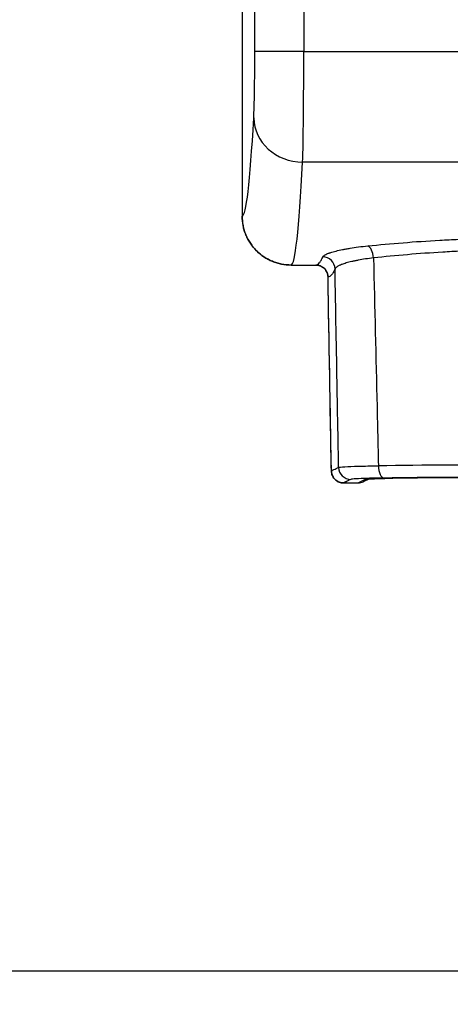
# Model space of a CAD drawing. Extents: x -12 to 834, y 8 to 620.
# Drawn here: x 194 to 212, y 251 to 291 of the extents above; entities that cross this region are included whole.
import ezdxf

# ---------------------------------------------------------------- set-up
doc = ezdxf.new("R2010")
doc.units = 0
doc.layers.get('0').update_dxf_attribs({"linetype": 'CONTINUOUS'})
doc.layers.add('1', color=7, linetype='CONTINUOUS')
doc.styles.add('IDEAS_KANJI', font='simplex.shx', dxfattribs={"bigfont": 'bigfont.shx'})
doc.dimstyles.get("Standard").update_dxf_attribs({"dimtxt": 0.18, "dimasz": 0.18, "dimexe": 0.18, "dimexo": 0.0625, "dimgap": 0.09, "dimtad": 0, "dimtih": 1, "dimtoh": 1, "dimdec": 4, "dimzin": 0, "dimtxsty": 'STANDARD', "dimcen": 0.09, "dimazin": 3, "dimtfac": 1, "dimtdec": 4, "dimtofl": 0, "dimtmove": 0, "dimatfit": 3, "dimtolj": 1, "dimtzin": 0})

# ---------------------------------------------------------------- blocks, each defined once
blk = doc.blocks.new('_U4')
at = {"layer": '1', "color": 1}
for p, q in [((416.107414, 332.658497), (416.107414, 233.167883)), ((149.255419, 298.558497), (149.255419, 233.167883)), ((149.255419, 234.167883), (151.255417, 234.703781)), ((416.107414, 234.167883), (414.107412, 234.703781)), ((149.255419, 234.167883), (416.107414, 234.167883)), ((149.255419, 234.167883), (151.255421, 233.631985)), ((416.107414, 234.167883), (414.107416, 233.631985))]:
    blk.add_line(p, q, dxfattribs=at)
at = {"layer": '1', "color": 1, "linetype": 'CONTINUOUS', "insert": (273.681416, 235.942077), "char_height": 10, "attachment_point": 7, "style": 'IDEAS_KANJI'}
blk.add_mtext('\\W0.7443;267', dxfattribs=at)
blk = doc.blocks.new('_OPEN')
at = {"color": 0, "linetype": 'BYBLOCK'}
for p, q in [((-1, 0.166667), (0, 0)), ((-1, -0.166667), (0, 0)), ((0, 0), (-1, 0))]:
    blk.add_line(p, q, dxfattribs=at)

msp = doc.modelspace()

# ---------------------------------------------------------------- linework, layer by layer
at = {"layer": '1', "color": 51, "linetype": 'CONTINUOUS'}
for p, q in [((205.66, 344.112), (205.66, 289.886)), ((203.661, 289.886), (203.661, 343.077)), ((205.66, 289.886), (203.661, 289.886)), ((205.66, 289.886), (286.934, 289.886)), ((287.005, 285.358), (205.615, 285.358))]:
    msp.add_line(p, q, dxfattribs=at)
at = {"layer": '1', "color": 80, "linetype": 'CONTINUOUS'}
for p, q in [((203.142, 293.759), (203.142, 283.159)), ((203.142, 293.759), (203.142, 283.159)), ((205.143, 281.158), (206.151, 281.158)), ((205.143, 281.158), (206.15, 281.158)), ((207.881, 272.258), (208.187, 272.409)), ((208.102, 272.31), (208.331, 272.422)), ((207.289, 272.258), (207.88, 272.258)), ((207.289, 272.258), (207.881, 272.258))]:
    msp.add_line(p, q, dxfattribs=at)
at = {"layer": '1', "color": 251, "linetype": 'CONTINUOUS'}
msp.add_line((138.391, 252.323), (517.997, 252.323), dxfattribs=at)
at = {"layer": '1', "color": 51, "linetype": 'CONTINUOUS'}
for centre, major_axis, ratio, start_param, end_param in [((203.582, 289.886), (0, 3), 0.026186, 3.579506, 4.712389), ((205.582, 289.886), (0, 5), 0.015712, 3.579506, 4.712389), ((203.144, 325.658), (0, 42.5), 0.026186, 3.140361, 3.579506), ((205.615, 287.169), (1.997, -0.112), 0.905384, 3.203284, 4.762979), ((205.143, 325.658), (0, 44.5), 0.025009, 3.141593, 3.579506), ((208.276, 281.45), (0.051, -0.497), 0.469705, 1.523077, 2.928425), ((206.439, 280.997), (0.46, -0.195), 0.991128, 0.422411, 1.969209), ((207.584, 272.904), (-0.218, 0.45), 0.998196, 1.138572, 2.690494), ((214.642, 272.667), (13, 0), 0.025179, 1.570796, 2.044637), ((208.939, 272.958), (-0.007, 0.5), 0.456275, 1.564669, 3.112171), ((208.187, 272.908), (0.22, -0.449), 0.99824, 5.826004, 6.012759), ((214.642, 272.167), (12.5, 0), 0.026186, 1.570796, 2.044637)]:
    msp.add_ellipse(centre, major_axis=major_axis, ratio=ratio, start_param=start_param, end_param=end_param, dxfattribs=at)
at = {"layer": '1', "color": 80, "linetype": 'CONTINUOUS'}
for centre, major_axis, ratio, start_param, end_param in [((207.882, 272.759), (0.45, 0.221), 0.99824, 4.255208, 4.712402), ((214.642, 272.167), (11.9, 0), 0.026186, 1.570796, 2.067443), ((207.88, 272.759), (0.017, 0.5), 0.999657, 3.176487, 3.197605)]:
    msp.add_ellipse(centre, major_axis=major_axis, ratio=ratio, start_param=start_param, end_param=end_param, dxfattribs=at)
for points, knots in [([(203.142, 283.159), (203.142, 283.026), (203.155, 282.897), (203.193, 282.705), (203.209, 282.642), (203.238, 282.547), (203.248, 282.516), (203.27, 282.454), (203.282, 282.423), (203.345, 282.272), (203.406, 282.157), (203.497, 282.021), (203.525, 281.981), (203.555, 281.942), (203.575, 281.916), (203.586, 281.903), (203.638, 281.839), (203.682, 281.791), (203.82, 281.652), (203.921, 281.57), (204.057, 281.478), (204.085, 281.461), (204.142, 281.427), (204.17, 281.411), (204.257, 281.364), (204.375, 281.308), (204.497, 281.264), (204.591, 281.236), (204.623, 281.227), (204.687, 281.211), (204.719, 281.204), (204.88, 281.171), (205.011, 281.158), (205.143, 281.158)], [0, 0, 0, 0, 0.125, 0.125, 0.1875, 0.1875, 0.21875, 0.21875, 0.25, 0.25, 0.375, 0.375, 0.40625, 0.421875, 0.421875, 0.4375, 0.4375, 0.5, 0.5, 0.625, 0.625, 0.65625, 0.65625, 0.6875, 0.6875, 0.75, 0.8125, 0.8125, 0.84375, 0.84375, 0.875, 0.875, 1, 1, 1, 1]), ([(205.143, 281.158), (205.011, 281.158), (204.881, 281.171), (204.69, 281.209), (204.626, 281.225), (204.532, 281.254), (204.501, 281.264), (204.439, 281.286), (204.408, 281.298), (204.257, 281.361), (204.142, 281.422), (204.006, 281.513), (203.966, 281.541), (203.926, 281.571), (203.9, 281.591), (203.887, 281.601), (203.824, 281.654), (203.775, 281.698), (203.637, 281.836), (203.554, 281.936), (203.462, 282.073), (203.445, 282.101), (203.411, 282.157), (203.395, 282.186), (203.348, 282.272), (203.292, 282.39), (203.248, 282.513), (203.22, 282.607), (203.211, 282.638), (203.195, 282.702), (203.188, 282.734), (203.155, 282.896), (203.142, 283.026), (203.142, 283.159)], [0, 0, 0, 0, 0.125, 0.125, 0.1875, 0.1875, 0.21875, 0.21875, 0.25, 0.25, 0.375, 0.375, 0.40625, 0.421875, 0.421875, 0.4375, 0.4375, 0.5, 0.5, 0.625, 0.625, 0.65625, 0.65625, 0.6875, 0.6875, 0.75, 0.8125, 0.8125, 0.84375, 0.84375, 0.875, 0.875, 1, 1, 1, 1]), ([(206.651, 280.667), (206.65, 280.7), (206.647, 280.732), (206.637, 280.779), (206.632, 280.795), (206.623, 280.826), (206.617, 280.841), (206.598, 280.886), (206.582, 280.914), (206.555, 280.954), (206.545, 280.967), (206.524, 280.992), (206.513, 281.004), (206.478, 281.038), (206.453, 281.058), (206.413, 281.085), (206.398, 281.093), (206.37, 281.108), (206.341, 281.122), (206.31, 281.133), (206.279, 281.142), (206.263, 281.146), (206.215, 281.155), (206.183, 281.158), (206.15, 281.158)], [0, 0, 0, 0, 0.125, 0.125, 0.1875, 0.1875, 0.25, 0.25, 0.375, 0.375, 0.4375, 0.4375, 0.5, 0.5, 0.625, 0.625, 0.6875, 0.6875, 0.75, 0.8125, 0.8125, 0.875, 0.875, 1, 1, 1, 1]), ([(206.151, 281.158), (206.184, 281.158), (206.216, 281.155), (206.263, 281.146), (206.279, 281.142), (206.31, 281.133), (206.325, 281.127), (206.37, 281.109), (206.399, 281.094), (206.439, 281.067), (206.452, 281.058), (206.478, 281.037), (206.49, 281.027), (206.524, 280.993), (206.545, 280.968), (206.573, 280.928), (206.581, 280.914), (206.597, 280.886), (206.611, 280.857), (206.622, 280.826), (206.632, 280.796), (206.636, 280.78), (206.647, 280.732), (206.65, 280.7), (206.651, 280.667)], [0, 0, 0, 0, 0.125, 0.125, 0.1875, 0.1875, 0.25, 0.25, 0.375, 0.375, 0.4375, 0.4375, 0.5, 0.5, 0.625, 0.625, 0.6875, 0.6875, 0.75, 0.8125, 0.8125, 0.875, 0.875, 1, 1, 1, 1]), ([(206.789, 272.749), (206.772, 273.766), (206.754, 274.783), (206.708, 277.423), (206.679, 279.045), (206.651, 280.667)], [0, 0, 0, 0, 0.385353, 0.385353, 1, 1, 1, 1]), ([(206.789, 272.75), (206.79, 272.694), (206.801, 272.637), (206.84, 272.532), (206.869, 272.482), (206.94, 272.396), (206.984, 272.359), (207.079, 272.301), (207.133, 272.28), (207.221, 272.262), (207.255, 272.258), (207.289, 272.258)], [0, 0, 0, 0, 0.217396, 0.217396, 0.434799, 0.434799, 0.65212, 0.65212, 0.869407, 0.869407, 1, 1, 1, 1]), ([(207.289, 272.258), (207.233, 272.258), (207.176, 272.268), (207.071, 272.305), (207.02, 272.333), (206.933, 272.403), (206.895, 272.446), (206.835, 272.541), (206.814, 272.594), (206.794, 272.682), (206.79, 272.716), (206.789, 272.749)], [0, 0, 0, 0, 0.217708, 0.217708, 0.435433, 0.435433, 0.652895, 0.652895, 0.870073, 0.870073, 1, 1, 1, 1]), ([(208.405, 272.459), (208.395, 272.454), (208.372, 272.443), (208.338, 272.432), (208.31, 272.424), (208.29, 272.42), (208.28, 272.418), (208.278, 272.418), (208.286, 272.419), (208.31, 272.421), (208.35, 272.424), (208.41, 272.427), (208.489, 272.43), (208.584, 272.433), (208.695, 272.436), (208.82, 272.438), (208.916, 272.44), (208.972, 272.441), (208.98, 272.441)], [0, 0, 0, 0, 0.023076, 0.053419, 0.081444, 0.111214, 0.145357, 0.187855, 0.242109, 0.310044, 0.390673, 0.48068, 0.576346, 0.676312, 0.777935, 0.879983, 0.98362, 1, 1, 1, 1])]:
    msp.add_open_spline(points, degree=3, knots=knots, dxfattribs=at)
at = {"layer": '1', "color": 51, "linetype": 'CONTINUOUS'}
for points, knots in [([(206.439, 281.494), (206.447, 281.512), (206.465, 281.531), (206.519, 281.57), (206.555, 281.59), (206.623, 281.62), (206.648, 281.63), (206.689, 281.645), (206.703, 281.651), (206.733, 281.661), (206.748, 281.666), (206.828, 281.692), (206.971, 281.732), (207.146, 281.772), (207.266, 281.796), (207.291, 281.801), (207.34, 281.811), (207.366, 281.815), (207.443, 281.829), (207.496, 281.839), (207.66, 281.865), (207.775, 281.882), (208.017, 281.914), (208.143, 281.928), (208.276, 281.942)], [0, 0, 0, 0, 0.125, 0.125, 0.25, 0.25, 0.3125, 0.3125, 0.34375, 0.34375, 0.375, 0.375, 0.5, 0.625, 0.625, 0.65625, 0.65625, 0.6875, 0.6875, 0.75, 0.75, 0.875, 0.875, 1, 1, 1, 1]), ([(208.276, 281.942), (208.746, 281.989), (209.226, 282.032), (210.206, 282.111), (210.706, 282.145), (211.471, 282.188), (211.728, 282.201), (212.118, 282.218), (212.249, 282.224), (212.446, 282.231), (212.511, 282.233), (212.643, 282.238), (212.709, 282.24), (213.303, 282.259), (213.834, 282.268), (214.367, 282.271)], [0, 0, 0, 0, 0.25, 0.25, 0.5, 0.5, 0.625, 0.625, 0.6875, 0.6875, 0.71875, 0.71875, 0.75, 0.75, 1, 1, 1, 1]), ([(214.377, 281.783), (213.863, 281.781), (213.351, 281.771), (212.779, 281.752), (212.716, 281.75), (212.589, 281.745), (212.525, 281.743), (212.335, 281.736), (212.209, 281.73), (211.834, 281.713), (211.586, 281.7), (210.849, 281.656), (210.368, 281.621), (209.425, 281.542), (208.963, 281.498), (208.512, 281.45)], [0, 0, 0, 0, 0.25, 0.25, 0.28125, 0.28125, 0.3125, 0.3125, 0.375, 0.375, 0.5, 0.5, 0.75, 0.75, 1, 1, 1, 1]), ([(206.15, 281.158), (206.175, 281.158), (206.199, 281.165), (206.247, 281.193), (206.271, 281.214), (206.319, 281.27), (206.343, 281.305), (206.391, 281.389), (206.415, 281.438), (206.439, 281.494)], [0, 0, 0, 0, 0.25, 0.25, 0.5, 0.5, 0.75, 0.75, 1, 1, 1, 1]), ([(208.512, 281.45), (208.397, 281.437), (208.288, 281.423), (208.08, 281.392), (207.982, 281.375), (207.841, 281.348), (207.796, 281.339), (207.729, 281.325), (207.707, 281.321), (207.665, 281.311), (207.644, 281.307), (207.541, 281.282), (207.392, 281.243), (207.269, 281.203), (207.202, 281.177), (207.188, 281.172), (207.163, 281.162), (207.151, 281.157), (207.116, 281.142), (207.095, 281.132), (207.037, 281.101), (207.006, 281.082), (206.96, 281.043), (206.945, 281.025), (206.938, 281.006)], [0, 0, 0, 0, 0.125, 0.125, 0.25, 0.25, 0.3125, 0.3125, 0.34375, 0.34375, 0.375, 0.375, 0.5, 0.625, 0.625, 0.65625, 0.65625, 0.6875, 0.6875, 0.75, 0.75, 0.875, 0.875, 1, 1, 1, 1]), ([(208.512, 281.45), (208.559, 279.426), (208.607, 277.401), (208.66, 275.109), (208.666, 274.841), (208.685, 274.034), (208.698, 273.496), (208.71, 272.958)], [0, 0, 0, 0, 0.715178, 0.715178, 0.809931, 0.809931, 1, 1, 1, 1]), ([(206.938, 281.006), (206.915, 280.95), (206.891, 280.901), (206.843, 280.816), (206.819, 280.781), (206.771, 280.725), (206.747, 280.703), (206.699, 280.675), (206.675, 280.667), (206.651, 280.667)], [0, 0, 0, 0, 0.25, 0.25, 0.5, 0.5, 0.75, 0.75, 1, 1, 1, 1]), ([(207.084, 272.895), (207.066, 273.941), (207.047, 274.988), (206.998, 277.692), (206.968, 279.349), (206.938, 281.006)], [0, 0, 0, 0, 0.387097, 0.387097, 1, 1, 1, 1]), ([(206.789, 272.749), (206.807, 272.758), (206.824, 272.767), (206.858, 272.784), (206.874, 272.792), (206.923, 272.816), (206.955, 272.832), (207.019, 272.863), (207.052, 272.879), (207.084, 272.895)], [0, 0, 0, 0, 0.179481, 0.179481, 0.348005, 0.348005, 0.674002, 0.674002, 1, 1, 1, 1]), ([(207.084, 272.895), (207.104, 272.903), (207.193, 272.912), (207.481, 272.928), (207.673, 272.935), (208.135, 272.948), (208.412, 272.954), (208.71, 272.958)], [0, 0, 0, 0, 0.353376, 0.353376, 0.676688, 0.676688, 1, 1, 1, 1]), ([(207.584, 272.404), (207.551, 272.388), (207.518, 272.372), (207.454, 272.34), (207.422, 272.325), (207.356, 272.292), (207.323, 272.275), (207.289, 272.258)], [0, 0, 0, 0, 0.326766, 0.326766, 0.653531, 0.653531, 1, 1, 1, 1]), ([(208.939, 272.458), (208.69, 272.455), (208.459, 272.451), (208.074, 272.44), (207.914, 272.434), (207.674, 272.42), (207.6, 272.412), (207.584, 272.404)], [0, 0, 0, 0, 0.323309, 0.323309, 0.646619, 0.646619, 1, 1, 1, 1]), ([(208.187, 272.409), (208.19, 272.41), (208.198, 272.412), (208.221, 272.415), (208.236, 272.417), (208.265, 272.419), (208.276, 272.42), (208.299, 272.422), (208.312, 272.422), (208.353, 272.425), (208.414, 272.428), (208.489, 272.43), (208.54, 272.432), (208.551, 272.432), (208.572, 272.433), (208.583, 272.433), (208.616, 272.434), (208.639, 272.435), (208.709, 272.436), (208.758, 272.438), (208.861, 272.439), (208.916, 272.44), (208.972, 272.441)], [0, 0, 0, 0, 0.125, 0.125, 0.25, 0.25, 0.3125, 0.3125, 0.375, 0.375, 0.5, 0.625, 0.625, 0.65625, 0.65625, 0.6875, 0.6875, 0.75, 0.75, 0.875, 0.875, 1, 1, 1, 1])]:
    msp.add_open_spline(points, degree=3, knots=knots, dxfattribs=at)
at = {"layer": '1', "color": 80, "linetype": 'CONTINUOUS'}
msp.add_open_spline([(206.789, 272.75), (206.743, 275.389), (206.697, 278.028), (206.651, 280.667)], degree=3, dxfattribs=at)

# ---------------------------------------------------------------- dimensions: what is measured, and where the dimension line sits
at = {"layer": '1', "color": 1, "linetype": 'CONTINUOUS'}
dim = msp.add_linear_dim(base=(416.107, 234.168), p1=(149.255, 299.058), p2=(416.107, 333.158), dimstyle='STANDARD', override={"dimtxt": 10, "dimasz": 2, "dimexe": 1, "dimexo": 0.5, "dimgap": 5, "dimtad": 1, "dimtih": 1, "dimtoh": 0, "dimdec": 0, "dimlfac": 1, "dimzin": 8, "dimdsep": 46, "dimlunit": 2, "dimtxsty": 'IDEAS_KANJI', "dimblk1": 'OPEN', "dimblk2": 'OPEN', "dimsah": 1, "dimse1": 0, "dimse2": 0, "dimsd1": 0, "dimsd2": 0, "dimclrd": 1, "dimclre": 1, "dimclrt": 1, "dimtol": 0, "dimtm": -0.1, "dimtfac": 0.2, "dimtdec": 2, "dimtofl": 1, "dimtmove": 0, "dimatfit": 2, "dimtzin": 8, "dimlwd": 13, "dimlwe": 13}, dxfattribs=at)
dim.commit()
dim.dimension.update_dxf_attribs({"geometry": '_U4', "text_midpoint": (282.681, 234.168), "dimtype": 160})

doc.saveas('drawing.dxf')
